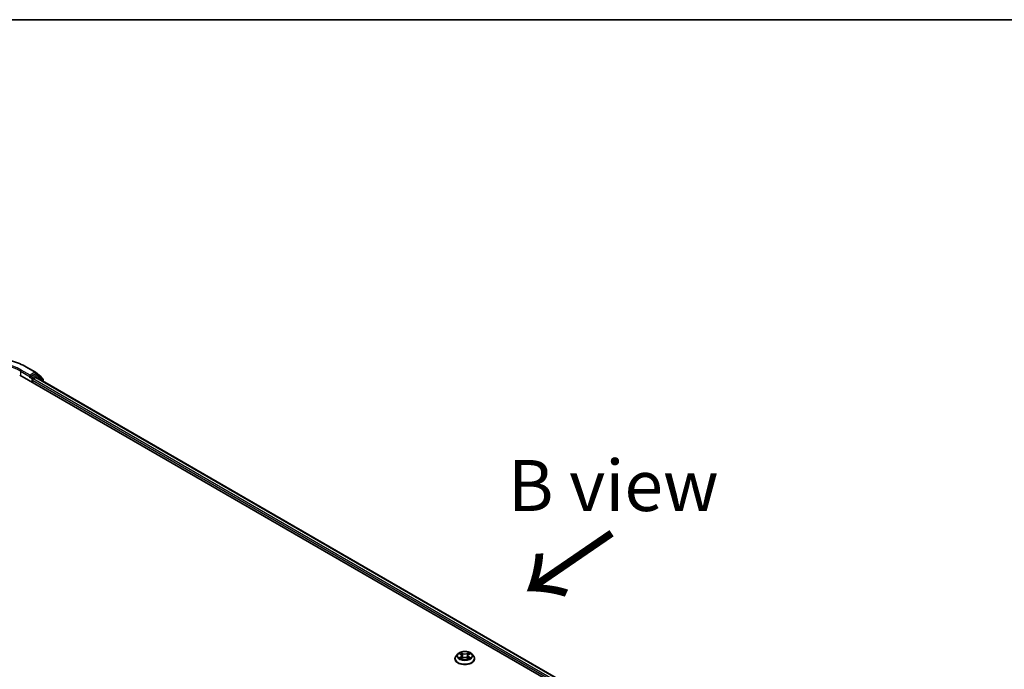
# Model space of a CAD drawing. Units: millimetres. Extents: x 36 to 9480, y 20 to 1425.
# Drawn here: x 175 to 295, y 643 to 722 of the extents above; entities that cross this region are included whole.
import ezdxf

# ---------------------------------------------------------------- set-up
doc = ezdxf.new("R2010")
doc.units = ezdxf.units.MM
doc.header["$LTSCALE"] = 2.5
for name, color, linetype, lineweight in [('Border (ISO)', 7, 'Continuous', 35), ('Symbol (ISO)', 7, 'Continuous', 18), ('Visible (ISO)', 7, 'Continuous', 35), ('Visible Narrow (ISO)', 7, 'Continuous', 25)]:
    doc.layers.add(name, color=color, linetype=linetype, lineweight=lineweight)
doc.styles.add('Note Text (TK)', font='MS PGothic.ttf')

# ---------------------------------------------------------------- blocks, each defined once
blk = doc.blocks.new('Borders tk図枠')
at = {"layer": 'Border (ISO)'}
blk.add_line((14.5, 289), (405.5, 289), dxfattribs=at)

msp = doc.modelspace()

# ---------------------------------------------------------------- linework, layer by layer
at = {"layer": 'Visible (ISO)'}
for p, q in [((174.6596, 678.9422), (289.5645, 612.6018)), ((175.5057, 679.911), (176.5958, 679.2817)), ((175.9265, 678.9251), (175.9265, 678.721)), ((176.5803, 679.0985), (176.0149, 678.772)), ((176.6119, 679.2706), (177.3014, 678.7132)), ((176.849, 678.9856), (176.6428, 679.1047)), ((177.5077, 678.4552), (176.8651, 678.9746)), ((175.9006, 678.6638), (175.9045, 678.666)), ((176.2211, 678.0406), (176.2211, 678.3128)), ((176.3095, 678.4659), (176.6355, 678.6541)), ((176.6771, 678.6582), (288.5524, 614.067)), ((177.3479, 678.616), (177.3479, 678.5843)), ((177.5541, 678.1519), (177.5541, 678.3579)), ((228.0458, 644.156), (228.0458, 644.1698)), ((228.3996, 644.7546), (228.193, 644.524)), ((228.6025, 644.7797), (228.7795, 644.6738)), ((228.8124, 644.1484), (228.9968, 644.2512)), ((228.8887, 644.5281), (228.9229, 644.21)), ((229.5115, 644.2512), (229.6958, 644.1484)), ((229.6195, 644.5281), (229.5854, 644.21)), ((229.7288, 644.6738), (229.9058, 644.7797)), ((230.1086, 644.7546), (230.3153, 644.524)), ((230.4625, 644.156), (230.4625, 644.1698))]:
    msp.add_line(p, q, dxfattribs=at)
for centre, start, end in [((176.5333, 679.1734), 51.051724, 60), ((176.7865, 678.8773), 51.051724, 60), ((177.2229, 678.616), 0, 51.051724), ((177.4291, 678.3579), 0, 51.051724)]:
    msp.add_arc(centre, 0.125, start, end, dxfattribs=at)
for centre, major_axis, start_param, end_param in [((176.5803, 678.9964), (0.0625, 0.1083), 0, 0.78539816), ((175.8381, 678.772), (0.0625, -0.1083), 5.49778714, 7.06858347), ((176.3095, 678.3638), (-0.0625, -0.1083), 3.92699082, 5.49778714), ((176.6355, 678.586), (0.0417, 0.0722), 0, 0.78539816)]:
    msp.add_ellipse(centre, major_axis=major_axis, ratio=0.57735027, start_param=start_param, end_param=end_param, dxfattribs=at)
for points, knots in [([(165.1515, 679.911), (165.6969, 680.2259), (166.3262, 680.4897), (167.6928, 680.8917), (168.4299, 681.0299), (169.9415, 681.1681), (170.7157, 681.1681), (172.2272, 681.0299), (172.9643, 680.8917), (174.3309, 680.4897), (174.9603, 680.2259), (175.5057, 679.911)], [3.14159265, 3.14159265, 3.14159265, 3.14159265, 3.45575192, 3.45575192, 3.76991118, 3.76991118, 4.08407045, 4.08407045, 4.39822972, 4.39822972, 4.71238898, 4.71238898, 4.71238898, 4.71238898]), ([(175.9045, 678.666), (175.9082, 678.6682), (175.9118, 678.6707), (175.9206, 678.6778), (175.9262, 678.6832), (175.9376, 678.6953), (175.9432, 678.702), (175.9586, 678.7203), (175.9694, 678.7334), (175.9919, 678.7561), (176.0037, 678.7656), (176.0149, 678.772)], [0.0229880286, 0.0229880286, 0.0229880286, 0.0229880286, 0.0270534015, 0.0270534015, 0.0330033777, 0.0330033777, 0.038953354, 0.038953354, 0.0503345484, 0.0503345484, 0.0617157428, 0.0617157428, 0.0617157428, 0.0617157428]), ([(230.1086, 644.7546), (230.0575, 644.8116), (229.9926, 644.8617), (229.8394, 644.9478), (229.7501, 644.9833), (229.5586, 645.035), (229.4563, 645.0514), (229.2491, 645.064), (229.1442, 645.0603), (228.9411, 645.0332), (228.843, 645.0099), (228.6627, 644.9449), (228.5806, 644.9031), (228.4691, 644.8232), (228.4316, 644.7903), (228.3996, 644.7546)], [1.26296478, 1.26296478, 1.26296478, 1.26296478, 1.5839777, 1.5839777, 1.9184063, 1.9184063, 2.25148375, 2.25148375, 2.58279719, 2.58279719, 2.9145331, 2.9145331, 3.24851107, 3.24851107, 3.4494242, 3.4494242, 3.4494242, 3.4494242]), ([(228.193, 644.524), (228.1743, 644.5032), (228.1573, 644.4817), (228.1264, 644.4375), (228.1127, 644.4147), (228.0889, 644.3679), (228.0788, 644.344), (228.0624, 644.2953), (228.0562, 644.2705), (228.0479, 644.2204), (228.0458, 644.1951), (228.0458, 644.1698)], [3.449424205, 3.449424205, 3.449424205, 3.449424205, 3.544937527, 3.544937527, 3.64045085, 3.64045085, 3.735964172, 3.735964172, 3.831477495, 3.831477495, 3.926990817, 3.926990817, 3.926990817, 3.926990817]), ([(228.0458, 644.156), (228.0458, 644.0815), (228.0654, 644.0072), (228.1416, 643.8648), (228.1995, 643.7971), (228.349, 643.6742), (228.4418, 643.6195), (228.6518, 643.5304), (228.769, 643.4959), (229.0155, 643.4506), (229.1447, 643.4396), (229.4023, 643.4421), (229.5306, 643.4554), (229.7741, 643.5052), (229.8891, 643.5417), (230.0945, 643.6348), (230.1848, 643.6914), (230.3305, 643.82), (230.3862, 643.8919), (230.4482, 644.029), (230.4625, 644.0925), (230.4625, 644.156)], [3.92699082, 3.92699082, 3.92699082, 3.92699082, 4.2267014, 4.2267014, 4.53911238, 4.53911238, 4.86360542, 4.86360542, 5.18933336, 5.18933336, 5.51408383, 5.51408383, 5.83843868, 5.83843868, 6.16327278, 6.16327278, 6.48907018, 6.48907018, 6.81298523, 6.81298523, 7.06858347, 7.06858347, 7.06858347, 7.06858347]), ([(228.6826, 644.2374), (228.6901, 644.2311), (228.6983, 644.2249), (228.7158, 644.2123), (228.7251, 644.2061), (228.745, 644.1937), (228.7555, 644.1876), (228.7776, 644.1756), (228.7892, 644.1698), (228.8084, 644.1608), (228.8157, 644.1575), (228.823, 644.1544)], [4.534901476, 4.534901476, 4.534901476, 4.534901476, 4.605051412, 4.605051412, 4.675201349, 4.675201349, 4.745351285, 4.745351285, 4.815501221, 4.815501221, 4.856375894, 4.856375894, 4.856375894, 4.856375894]), ([(228.8887, 644.5281), (228.8875, 644.5395), (228.8849, 644.5507), (228.8771, 644.5726), (228.8719, 644.5833), (228.8591, 644.6038), (228.8516, 644.6137), (228.8343, 644.6326), (228.8247, 644.6416), (228.8034, 644.6585), (228.7919, 644.6664), (228.7795, 644.6738)], [0.847301519, 0.847301519, 0.847301519, 0.847301519, 0.988509822, 0.988509822, 1.129718125, 1.129718125, 1.270926428, 1.270926428, 1.412134731, 1.412134731, 1.553343034, 1.553343034, 1.553343034, 1.553343034]), ([(229.5115, 644.2512), (229.4837, 644.2667), (229.4521, 644.2795), (229.3841, 644.299), (229.3477, 644.3057), (229.2732, 644.3123), (229.2351, 644.3123), (229.1606, 644.3057), (229.1242, 644.299), (229.0561, 644.2795), (229.0246, 644.2667), (228.9968, 644.2512)], [1.58824962, 1.58824962, 1.58824962, 1.58824962, 1.89542757, 1.89542757, 2.20260552, 2.20260552, 2.50978346, 2.50978346, 2.81696141, 2.81696141, 3.12413936, 3.12413936, 3.12413936, 3.12413936]), ([(229.7288, 644.6738), (229.7164, 644.6664), (229.7048, 644.6585), (229.6836, 644.6416), (229.674, 644.6326), (229.6567, 644.6137), (229.6492, 644.6038), (229.6364, 644.5833), (229.6312, 644.5726), (229.6234, 644.5507), (229.6208, 644.5395), (229.6195, 644.5281)], [3.159045946, 3.159045946, 3.159045946, 3.159045946, 3.300254249, 3.300254249, 3.441462552, 3.441462552, 3.582670855, 3.582670855, 3.723879158, 3.723879158, 3.865087461, 3.865087461, 3.865087461, 3.865087461]), ([(229.6852, 644.1544), (229.6926, 644.1575), (229.6999, 644.1608), (229.719, 644.1698), (229.7306, 644.1756), (229.7528, 644.1876), (229.7633, 644.1937), (229.7831, 644.2061), (229.7925, 644.2123), (229.81, 644.2249), (229.8182, 644.2311), (229.8257, 644.2374)], [6.139198394, 6.139198394, 6.139198394, 6.139198394, 6.180073066, 6.180073066, 6.250223003, 6.250223003, 6.320372939, 6.320372939, 6.390522875, 6.390522875, 6.460672811, 6.460672811, 6.460672811, 6.460672811]), ([(230.4625, 644.1698), (230.4625, 644.1951), (230.4604, 644.2204), (230.4521, 644.2705), (230.4459, 644.2953), (230.4295, 644.344), (230.4194, 644.3679), (230.3956, 644.4147), (230.3818, 644.4375), (230.351, 644.4817), (230.3339, 644.5032), (230.3153, 644.524)], [0.785398163, 0.785398163, 0.785398163, 0.785398163, 0.880911486, 0.880911486, 0.976424808, 0.976424808, 1.071938131, 1.071938131, 1.167451453, 1.167451453, 1.262964775, 1.262964775, 1.262964775, 1.262964775])]:
    msp.add_open_spline(points, degree=3, knots=knots, dxfattribs=at)
at = {"layer": 'Visible Narrow (ISO)'}
for p, q in [((174.748, 679.4014), (175.9265, 678.721)), ((174.748, 679.4014), (174.748, 678.8911)), ((175.9265, 678.9251), (174.8364, 679.5545)), ((175.4432, 679.9049), (176.5333, 679.2755)), ((176.5333, 679.2755), (175.9265, 678.9251)), ((176.2211, 678.653), (176.0149, 678.772)), ((176.7865, 678.9794), (176.2211, 678.653)), ((176.3095, 678.4999), (176.8749, 678.8263)), ((176.5803, 679.0985), (176.6217, 679.1224)), ((176.5803, 679.0985), (176.7865, 678.9794)), ((176.6217, 679.1224), (176.6456, 679.103)), ((176.8749, 678.8263), (177.5175, 678.3069)), ((175.8381, 678.67), (176.1327, 678.4999)), ((176.1327, 678.4999), (176.1327, 678.0916)), ((176.2211, 678.3128), (288.1797, 613.6735)), ((176.3095, 678.4659), (176.3095, 678.4999)), ((288.2366, 613.8448), (176.3095, 678.4659)), ((176.6355, 678.6541), (288.528, 614.0529)), ((177.5175, 678.3069), (177.5175, 678.173)), ((228.5432, 644.8079), (228.7688, 644.673)), ((228.7688, 644.3875), (228.5432, 644.2526)), ((228.6419, 644.2788), (228.7837, 644.3636)), ((229.0069, 644.8104), (228.7732, 644.9407)), ((228.7732, 644.1197), (229.0069, 644.25)), ((228.7837, 644.3636), (228.7984, 644.1655)), ((228.8456, 644.8682), (228.9925, 644.7863)), ((228.9925, 644.7863), (228.9715, 644.4912)), ((229.7351, 644.9407), (229.5014, 644.8104)), ((229.5014, 644.25), (229.7351, 644.1197)), ((229.5158, 644.7863), (229.6627, 644.8682)), ((229.5158, 644.7863), (229.5368, 644.4912)), ((229.7245, 644.3636), (229.7099, 644.1655)), ((229.7245, 644.3636), (229.8664, 644.2788)), ((229.7395, 644.673), (229.9651, 644.8079)), ((229.9651, 644.2526), (229.7395, 644.3875))]:
    msp.add_line(p, q, dxfattribs=at)
for centre, major_axis, ratio, start_param, end_param in [((170.3286, 676.9519), (7.2331, 0), 0.57735027, 0.78539816, 2.35619449), ((170.3286, 676.9519), (-6.375, 0), 0.57735027, 3.92699082, 5.49778714), ((170.3286, 676.8499), (6.25, 0), 0.57735027, 0.78539816, 2.35619449), ((174.8364, 679.4525), (0.0625, 0.1083), 0.57735027, 0.78539816, 2.35619449), ((175.4432, 679.8028), (0.0625, 0.1083), 0.57735027, 0, 0.78539816), ((176.5333, 679.1734), (0.0625, 0.1083), 0.57735027, 0, 0.78539816), ((176.5333, 679.1734), (-0.0625, 0.1083), 0.57735027, 3.92699082, 5.49778714), ((176.5333, 679.1734), (0.0786, 0.0972), 0.8131434, 4.83973301, 6.28318531), ((176.7865, 678.8773), (0.0625, 0.1083), 0.57735027, 0, 0.78539816), ((176.7865, 678.8773), (-0.0625, 0.1083), 0.57735027, 3.92699082, 5.49778714), ((176.7865, 678.8773), (0.0786, 0.0972), 0.8131434, 4.83973301, 6.28318531), ((176.2211, 678.5509), (-0.0625, -0.1083), 0.57735027, 3.92699082, 5.49778714), ((176.2211, 678.5509), (0.125, 0), 0.57735027, 3.92699082, 5.49778714), ((176.2211, 678.5509), (-0.0625, 0.1083), 0.57735027, 3.92699082, 5.49778714), ((177.2229, 678.616), (0.0786, 0.0972), 0.8131434, 5.15846744, 6.28318531), ((177.2229, 678.616), (0.125, 0), 0.57735027, 5.92518882, 6.28318531), ((177.4291, 678.3579), (0.0786, 0.0972), 0.8131434, 4.83973301, 6.28318531), ((177.4291, 678.3579), (0.125, 0), 0.57735027, 5.49778714, 6.28318531), ((229.2541, 644.2069), (-1.1949, 0), 0.57735027, 5.8056187, 9.90234457), ((229.2541, 644.1698), (-1.2083, 0), 0.57735027, 0, 3.14159265), ((229.2541, 644.156), (1.2083, 0), 0.57735027, 3.14159265, 6.28318531), ((229.2541, 644.4993), (-0.9621, 0), 0.57735027, 5.8056187, 9.90234457), ((229.2541, 644.5302), (-0.8584, 0), 0.57735027, 5.30710262, 5.68847167), ((229.2541, 644.5302), (0.8584, 0), 0.57735027, 3.7363063, 4.11767534), ((228.6568, 644.272), (-0.004, -0.0204), 0.77975364, 4.52690487, 5.92208704), ((228.7172, 644.2287), (-0.0177, -0.011), 0.72973605, 5.16344533, 5.77548257), ((229.2541, 644.4357), (0.6717, 0), 0.57735027, 2.17629431, 2.42062218), ((228.7688, 644.656), (0.0107, 0.0179), 0.58733849, 0, 0.79427846), ((228.5128, 644.5302), (0.3559, 0), 0.57735027, 5.51524044, 7.05113018), ((228.7688, 644.3705), (0.0107, -0.0179), 0.58733849, 0.86378433, 2.3473142), ((228.5128, 644.5147), (0.3767, 0), 0.57735027, 5.51524044, 6.34508866), ((228.8312, 644.861), (-0.017, -0.012), 0.18497367, 1.04331702, 2.43849919), ((228.8824, 644.7533), (-0.0201, -0.0056), 0.22291783, 3.85158054, 5.20700366), ((228.957, 644.4841), (-0.0201, -0.0056), 0.22288452, 3.85157383, 5.20261978), ((229.0069, 644.7934), (-0.0101, -0.0182), 0.56718618, 3.91841516, 5.40194502), ((229.2541, 644.9427), (0.3767, 0), 0.57735027, 3.94444411, 5.48033385), ((229.0069, 644.233), (-0.0101, 0.0182), 0.56718618, 5.5063628, 6.28318531), ((229.2541, 644.9582), (-0.3559, 0), 0.57735027, 0.80285146, 2.3387412), ((229.2541, 644.1022), (0.3559, 0), 0.57735027, 0.80285146, 2.3387412), ((229.5014, 644.7934), (0.0101, -0.0182), 0.56718618, 0.88124028, 2.36477015), ((229.5014, 644.233), (0.0101, 0.0182), 0.56718618, 0, 0.7768225), ((229.5512, 644.4841), (-0.0201, 0.0056), 0.22288452, 4.22215818, 5.57320413), ((229.9955, 644.5302), (-0.3559, 0), 0.57735027, 5.51524044, 7.05113018), ((229.6259, 644.7533), (-0.0201, 0.0056), 0.22291783, 4.2177743, 5.57319742), ((229.9955, 644.5147), (-0.3767, 0), 0.57735027, 6.22128195, 7.05113018), ((229.2541, 644.4357), (0.6717, 0), 0.57735027, 0.72097047, 0.96529834), ((229.6771, 644.861), (-0.017, 0.012), 0.18497367, 0.70309346, 2.09827563), ((229.7395, 644.3705), (-0.0107, -0.0179), 0.58733849, 3.93587111, 5.41940097), ((229.7395, 644.656), (-0.0107, 0.0179), 0.58733849, 5.48890685, 6.28318531), ((229.2541, 644.5302), (-0.8584, 0), 0.57735027, 3.7363063, 4.11767534), ((229.2541, 644.5302), (0.8584, 0), 0.57735027, 5.30710262, 5.68847167), ((229.7911, 644.2287), (-0.0177, 0.011), 0.72973605, 3.64929539, 4.26133263), ((229.8515, 644.272), (0.004, -0.0204), 0.77975364, 0.36109827, 1.75628044)]:
    msp.add_ellipse(centre, major_axis=major_axis, ratio=ratio, start_param=start_param, end_param=end_param, dxfattribs=at)
msp.add_ellipse((229.2541, 644.5302), major_axis=(0.8923, 0), ratio=0.57735027, dxfattribs=at)
for points, knots in [([(228.6429, 644.7555), (228.6395, 644.7593), (228.6359, 644.7629), (228.6231, 644.7741), (228.6132, 644.7808), (228.5935, 644.7915), (228.5839, 644.7957), (228.5638, 644.8028), (228.5535, 644.8057), (228.5432, 644.8079)], [0.0019082576, 0.0019082576, 0.0019082576, 0.0019082576, 0.0059340385, 0.0059340385, 0.0154285, 0.0154285, 0.0237449879, 0.0237449879, 0.0323943032, 0.0323943032, 0.0323943032, 0.0323943032]), ([(228.5432, 644.8079), (228.5525, 644.8043), (228.562, 644.8004), (228.5804, 644.7919), (228.5892, 644.7873), (228.5994, 644.7815), (228.601, 644.7806), (228.6025, 644.7797)], [-0.0323943032, -0.0323943032, -0.0323943032, -0.0323943032, -0.0237449879, -0.0237449879, -0.0154285, -0.0154285, -0.013913302, -0.013913302, -0.013913302, -0.013913302]), ([(228.6419, 644.2788), (228.6349, 644.2775), (228.6271, 644.276), (228.6059, 644.2716), (228.5919, 644.2682), (228.5661, 644.2607), (228.5546, 644.2569), (228.5432, 644.2526)], [-0.0320559737, -0.0320559737, -0.0320559737, -0.0320559737, -0.0236501899, -0.0236501899, -0.0102009359, -0.0102009359, 0.0003383294, 0.0003383294, 0.0003383294, 0.0003383294]), ([(228.5432, 644.2526), (228.5557, 644.2552), (228.5684, 644.2569), (228.5964, 644.2588), (228.6115, 644.2584), (228.6333, 644.2563), (228.641, 644.2552), (228.6474, 644.254)], [-0.0003383294, -0.0003383294, -0.0003383294, -0.0003383294, 0.0102009359, 0.0102009359, 0.0236501899, 0.0236501899, 0.0320559737, 0.0320559737, 0.0320559737, 0.0320559737]), ([(228.7022, 644.2355), (228.6949, 644.2473), (228.686, 644.257), (228.6656, 644.2715), (228.6542, 644.2764), (228.6419, 644.2788)], [0, 0, 0, 0, 0.0145850634, 0.0145850634, 0.0289828459, 0.0289828459, 0.0289828459, 0.0289828459]), ([(228.6474, 644.254), (228.6585, 644.2519), (228.6687, 644.2475), (228.6795, 644.2399), (228.6811, 644.2387), (228.6826, 644.2374)], [-0.0289828459, -0.0289828459, -0.0289828459, -0.0289828459, -0.0145850634, -0.0145850634, -0.0120420166, -0.0120420166, -0.0120420166, -0.0120420166]), ([(228.8456, 644.8682), (228.8388, 644.8748), (228.8322, 644.8817), (228.8154, 644.8991), (228.8056, 644.9095), (228.7882, 644.9269), (228.7807, 644.9341), (228.7732, 644.9407)], [-0.0320559737, -0.0320559737, -0.0320559737, -0.0320559737, -0.0236501899, -0.0236501899, -0.0102009359, -0.0102009359, 0.0003383294, 0.0003383294, 0.0003383294, 0.0003383294]), ([(228.7732, 644.9407), (228.7778, 644.9335), (228.7825, 644.9251), (228.7937, 644.9044), (228.8003, 644.8915), (228.813, 644.8695), (228.8184, 644.8608), (228.8245, 644.8523)], [-0.0003383294, -0.0003383294, -0.0003383294, -0.0003383294, 0.0102009359, 0.0102009359, 0.0236501899, 0.0236501899, 0.0320559737, 0.0320559737, 0.0320559737, 0.0320559737]), ([(228.8194, 644.1523), (228.817, 644.1525), (228.8147, 644.1524), (228.8067, 644.1515), (228.8016, 644.1495), (228.7925, 644.1435), (228.7886, 644.1399), (228.7808, 644.131), (228.777, 644.1257), (228.7732, 644.1197)], [0.0024401637, 0.0024401637, 0.0024401637, 0.0024401637, 0.0059340385, 0.0059340385, 0.0154285, 0.0154285, 0.0237449879, 0.0237449879, 0.0323943032, 0.0323943032, 0.0323943032, 0.0323943032]), ([(228.7732, 644.1197), (228.7794, 644.1252), (228.7855, 644.1302), (228.7978, 644.1394), (228.8038, 644.1435), (228.8108, 644.1475), (228.8116, 644.148), (228.8124, 644.1484)], [-0.0323943032, -0.0323943032, -0.0323943032, -0.0323943032, -0.0237449879, -0.0237449879, -0.0154285, -0.0154285, -0.0142996638, -0.0142996638, -0.0142996638, -0.0142996638]), ([(228.8245, 644.8523), (228.835, 644.8378), (228.8444, 644.8221), (228.8604, 644.7891), (228.867, 644.7719), (228.8718, 644.7546)], [-0.0289828459, -0.0289828459, -0.0289828459, -0.0289828459, -0.0145850634, -0.0145850634, 0, 0, 0, 0]), ([(228.8968, 644.7605), (228.8916, 644.7795), (228.8844, 644.7985), (228.8671, 644.8348), (228.8569, 644.8521), (228.8456, 644.8682)], [0, 0, 0, 0, 0.0145850634, 0.0145850634, 0.0289828459, 0.0289828459, 0.0289828459, 0.0289828459]), ([(228.8718, 644.7546), (228.8843, 644.7097), (228.8967, 644.6649), (228.9216, 644.5751), (228.934, 644.5303), (228.9465, 644.4854)], [-0.0687798542, -0.0687798542, -0.0687798542, -0.0687798542, -0.0343899271, -0.0343899271, 0, 0, 0, 0]), ([(228.9715, 644.4912), (228.959, 644.5361), (228.9466, 644.581), (228.9217, 644.6707), (228.9093, 644.7156), (228.8968, 644.7605)], [0, 0, 0, 0, 0.0343899271, 0.0343899271, 0.0687798542, 0.0687798542, 0.0687798542, 0.0687798542]), ([(228.9465, 644.4854), (228.9643, 644.4213), (228.9847, 644.3584), (229.0125, 644.2858), (229.0168, 644.2748), (229.0213, 644.2637)], [-0.0982412545, -0.0982412545, -0.0982412545, -0.0982412545, -0.0491206273, -0.0491206273, -0.0402334775, -0.0402334775, -0.0402334775, -0.0402334775]), ([(229.0411, 644.2724), (229.0371, 644.2829), (229.0332, 644.2935), (229.0074, 644.3652), (228.9882, 644.4277), (228.9715, 644.4912)], [0.0405862574, 0.0405862574, 0.0405862574, 0.0405862574, 0.0491206273, 0.0491206273, 0.0982412545, 0.0982412545, 0.0982412545, 0.0982412545]), ([(229.5368, 644.4912), (229.5201, 644.4277), (229.5009, 644.3652), (229.4751, 644.2935), (229.4712, 644.2829), (229.4672, 644.2724)], [0, 0, 0, 0, 0.0491206273, 0.0491206273, 0.0576549971, 0.0576549971, 0.0576549971, 0.0576549971]), ([(229.487, 644.2637), (229.4914, 644.2748), (229.4958, 644.2858), (229.5236, 644.3584), (229.544, 644.4213), (229.5618, 644.4854)], [-0.058007777, -0.058007777, -0.058007777, -0.058007777, -0.0491206273, -0.0491206273, 0, 0, 0, 0]), ([(229.6114, 644.7605), (229.599, 644.7156), (229.5866, 644.6707), (229.5617, 644.581), (229.5493, 644.5361), (229.5368, 644.4912)], [0, 0, 0, 0, 0.0343899271, 0.0343899271, 0.0687798542, 0.0687798542, 0.0687798542, 0.0687798542]), ([(229.5618, 644.4854), (229.5742, 644.5303), (229.5867, 644.5751), (229.6116, 644.6649), (229.624, 644.7097), (229.6365, 644.7546)], [-0.0687798542, -0.0687798542, -0.0687798542, -0.0687798542, -0.0343899271, -0.0343899271, 0, 0, 0, 0]), ([(229.6627, 644.8682), (229.6513, 644.852), (229.6411, 644.8346), (229.6238, 644.7982), (229.6167, 644.7794), (229.6114, 644.7605)], [0, 0, 0, 0, 0.014491423, 0.014491423, 0.0289828459, 0.0289828459, 0.0289828459, 0.0289828459]), ([(229.6365, 644.7546), (229.6413, 644.7718), (229.6478, 644.7889), (229.6637, 644.8219), (229.6732, 644.8377), (229.6838, 644.8523)], [-0.0289828459, -0.0289828459, -0.0289828459, -0.0289828459, -0.014491423, -0.014491423, 0, 0, 0, 0]), ([(229.7351, 644.9407), (229.7289, 644.9353), (229.7228, 644.9295), (229.7105, 644.9174), (229.7045, 644.9112), (229.6913, 644.8976), (229.6842, 644.8901), (229.6722, 644.8777), (229.6675, 644.8729), (229.6627, 644.8682)], [-0.0323943032, -0.0323943032, -0.0323943032, -0.0323943032, -0.0237449879, -0.0237449879, -0.0154285, -0.0154285, -0.0059340385, -0.0059340385, 0, 0, 0, 0]), ([(229.6838, 644.8523), (229.6881, 644.8583), (229.692, 644.8644), (229.7016, 644.8801), (229.7067, 644.8896), (229.7157, 644.9064), (229.7197, 644.9139), (229.7275, 644.9281), (229.7313, 644.9348), (229.7351, 644.9407)], [0, 0, 0, 0, 0.0059340385, 0.0059340385, 0.0154285, 0.0154285, 0.0237449879, 0.0237449879, 0.0323943032, 0.0323943032, 0.0323943032, 0.0323943032]), ([(229.7351, 644.1197), (229.7304, 644.127), (229.7258, 644.1333), (229.7146, 644.1449), (229.708, 644.1494), (229.6967, 644.1522), (229.693, 644.1526), (229.6889, 644.1523)], [-0.0003383294, -0.0003383294, -0.0003383294, -0.0003383294, 0.0102009359, 0.0102009359, 0.0236501899, 0.0236501899, 0.02961581, 0.02961581, 0.02961581, 0.02961581]), ([(229.6959, 644.1484), (229.7015, 644.1453), (229.707, 644.1418), (229.7201, 644.1325), (229.7276, 644.1263), (229.7351, 644.1197)], [-0.0177563099, -0.0177563099, -0.0177563099, -0.0177563099, -0.0102009359, -0.0102009359, 0.0003383294, 0.0003383294, 0.0003383294, 0.0003383294]), ([(229.8664, 644.2788), (229.854, 644.2764), (229.8426, 644.2715), (229.8222, 644.2569), (229.8133, 644.2472), (229.806, 644.2355)], [0, 0, 0, 0, 0.014491423, 0.014491423, 0.0289828459, 0.0289828459, 0.0289828459, 0.0289828459]), ([(229.8257, 644.2374), (229.8272, 644.2386), (229.8287, 644.2398), (229.8394, 644.2475), (229.8497, 644.2519), (229.8609, 644.254)], [-0.0169408293, -0.0169408293, -0.0169408293, -0.0169408293, -0.014491423, -0.014491423, 0, 0, 0, 0]), ([(229.8609, 644.254), (229.8654, 644.2548), (229.8706, 644.2557), (229.8852, 644.2575), (229.8951, 644.2582), (229.9148, 644.2585), (229.9244, 644.2581), (229.9444, 644.2563), (229.9548, 644.2548), (229.9651, 644.2526)], [0, 0, 0, 0, 0.0059340385, 0.0059340385, 0.0154285, 0.0154285, 0.0237449879, 0.0237449879, 0.0323943032, 0.0323943032, 0.0323943032, 0.0323943032]), ([(229.9651, 644.8079), (229.9526, 644.8052), (229.9399, 644.8015), (229.9119, 644.7905), (229.8968, 644.7825), (229.8769, 644.7672), (229.8708, 644.7616), (229.8654, 644.7555)], [-0.0003383294, -0.0003383294, -0.0003383294, -0.0003383294, 0.0102009359, 0.0102009359, 0.0236501899, 0.0236501899, 0.0301477161, 0.0301477161, 0.0301477161, 0.0301477161]), ([(229.9651, 644.2526), (229.9557, 644.2561), (229.9463, 644.2593), (229.9279, 644.2649), (229.919, 644.2673), (229.9006, 644.2719), (229.8911, 644.274), (229.8766, 644.2769), (229.8713, 644.2779), (229.8664, 644.2788)], [-0.0323943032, -0.0323943032, -0.0323943032, -0.0323943032, -0.0237449879, -0.0237449879, -0.0154285, -0.0154285, -0.0059340385, -0.0059340385, 0, 0, 0, 0]), ([(229.9058, 644.7797), (229.9139, 644.7845), (229.9223, 644.789), (229.9421, 644.7987), (229.9537, 644.8036), (229.9651, 644.8079)], [-0.0181426717, -0.0181426717, -0.0181426717, -0.0181426717, -0.0102009359, -0.0102009359, 0.0003383294, 0.0003383294, 0.0003383294, 0.0003383294])]:
    msp.add_open_spline(points, degree=3, knots=knots, dxfattribs=at)
for points in [[(228.7171, 644.2115), (228.7122, 644.2195), (228.7072, 644.2275), (228.7022, 644.2355)], [(229.806, 644.2355), (229.8011, 644.2275), (229.7961, 644.2195), (229.7912, 644.2115)]]:
    msp.add_open_spline(points, degree=3, dxfattribs=at)

# ---------------------------------------------------------------- block references
at = {"xscale": 2.5, "yscale": 2.5, "zscale": 2.5}
msp.add_blockref('Borders tk図枠', (0, 0), dxfattribs=at)

# ---------------------------------------------------------------- texts
at = {"layer": 'Symbol (ISO)', "color": 7, "insert": (234.541, 665.3951), "char_height": 6.25, "attachment_point": 4, "line_spacing_factor": 1.5, "style": 'Note Text (TK)'}
msp.add_mtext('\\fＭＳ Ｐゴシック|b0|i0;B view', dxfattribs=at)
at = {"layer": 'Symbol (ISO)', "color": 7, "insert": (247.6106, 660.0082), "char_height": 10, "attachment_point": 4, "rotation": 214.4, "line_spacing_factor": 1.5, "style": 'Note Text (TK)'}
msp.add_mtext('\\fMS PGothic|b0|i0;{\\H10.0000;→}', dxfattribs=at)

doc.saveas('drawing.dxf')
